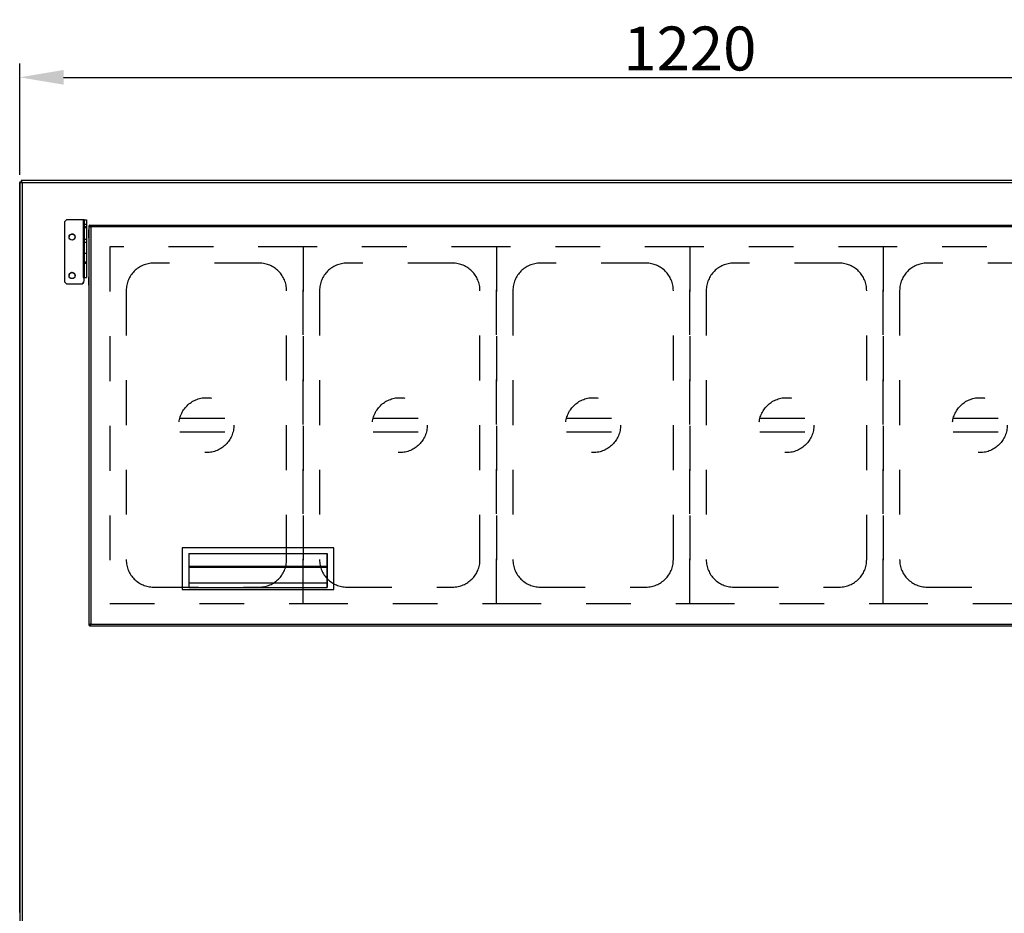
# Model space of a CAD drawing. Units: millimetres. Extents: x 45047 to 50961, y -74756 to -70579.
# Drawn here: x 46425 to 47321, y -72818 to -72004 of the extents above; entities that cross this region are included whole.
import ezdxf

# ---------------------------------------------------------------- set-up
doc = ezdxf.new("R2010")
doc.units = ezdxf.units.MM
doc.linetypes.add('DASHED', pattern=[81.6, 40.8, -40.8])
doc.layers.add('EQUIP', color=3, linetype='Continuous', lineweight=25)
doc.styles.add('ROMANS', font='romans.shx', dxfattribs={"oblique": 10})
doc.dimstyles.new('副本 大', dxfattribs={"dimscale": 10, "dimtxt": 4, "dimasz": 4, "dimexe": 1.25, "dimexo": 0.625, "dimtad": 1, "dimdec": 0, "dimdsep": 46, "dimtxsty": 'ROMANS', "dimcen": 0, "dimclrd": 3, "dimclre": 3, "dimclrt": 3, "dimadec": 0, "dimazin": 0, "dimtfac": 1, "dimtdec": 0, "dimtmove": 0, "dimatfit": 3, "dimfxl": 1, "dimtolj": 1, "dimtzin": 0, "dimarcsym": 0})

# ---------------------------------------------------------------- blocks, each defined once
blk = doc.blocks.new('er21g2s3g1s2af15')
at = {"layer": 'EQUIP', "color": 2, "linetype": 'DASHED'}
for p, q in [((102319.72, -14474.67), (102143.72, -14474.67)), ((102143.72, -14474.67), (102143.72, -14799.67)), ((102319.72, -14799.67), (102319.72, -14474.67)), ((102495.72, -14474.67), (102319.72, -14474.67)), ((102319.72, -14474.67), (102319.72, -14799.67)), ((102495.72, -14799.67), (102495.72, -14474.67)), ((102671.72, -14474.67), (102495.72, -14474.67)), ((102495.72, -14474.67), (102495.72, -14799.67)), ((102671.72, -14799.67), (102671.72, -14474.67)), ((102847.72, -14474.67), (102671.72, -14474.67)), ((102671.72, -14474.67), (102671.72, -14799.67)), ((102847.72, -14799.67), (102847.72, -14474.67)), ((103023.72, -14474.67), (102847.72, -14474.67)), ((102847.72, -14474.67), (102847.72, -14799.67)), ((102279.72, -14489.67), (102183.72, -14489.67)), ((102455.72, -14489.67), (102359.72, -14489.67)), ((102631.72, -14489.67), (102535.72, -14489.67)), ((102807.72, -14489.67), (102711.72, -14489.67)), ((102983.72, -14489.67), (102887.72, -14489.67)), ((102158.72, -14514.67), (102158.72, -14759.67)), ((102304.72, -14759.67), (102304.72, -14514.67)), ((102334.72, -14514.67), (102334.72, -14759.67)), ((102480.72, -14759.67), (102480.72, -14514.67)), ((102510.72, -14514.67), (102510.72, -14759.67)), ((102656.72, -14759.67), (102656.72, -14514.67)), ((102686.72, -14514.67), (102686.72, -14759.67)), ((102832.72, -14759.67), (102832.72, -14514.67)), ((102862.72, -14514.67), (102862.72, -14759.67)), ((102207.52, -14630.92), (102255.93, -14630.92)), ((102383.52, -14630.92), (102431.93, -14630.92)), ((102559.52, -14630.92), (102607.93, -14630.92)), ((102735.52, -14630.92), (102783.93, -14630.92)), ((102911.52, -14630.92), (102959.93, -14630.92)), ((102207.52, -14643.42), (102255.93, -14643.42)), ((102383.52, -14643.42), (102431.93, -14643.42)), ((102559.52, -14643.42), (102607.93, -14643.42)), ((102735.52, -14643.42), (102783.93, -14643.42)), ((102911.52, -14643.42), (102959.93, -14643.42)), ((102183.72, -14784.67), (102279.72, -14784.67)), ((102359.72, -14784.67), (102455.72, -14784.67)), ((102535.72, -14784.67), (102631.72, -14784.67)), ((102711.72, -14784.67), (102807.72, -14784.67)), ((102887.72, -14784.67), (102983.72, -14784.67)), ((102143.72, -14799.67), (102319.72, -14799.67)), ((102319.72, -14799.67), (102495.72, -14799.67)), ((102495.72, -14799.67), (102671.72, -14799.67)), ((102671.72, -14799.67), (102847.72, -14799.67)), ((102847.72, -14799.67), (103023.72, -14799.67))]:
    blk.add_line(p, q, dxfattribs=at)
for centre in [(102231.72, -14637.17), (102407.72, -14637.17), (102583.72, -14637.17), (102759.72, -14637.17), (102935.72, -14637.17)]:
    blk.add_circle(centre, 25, dxfattribs=at)
for centre, start, end in [((102183.72, -14514.67), 90, 180), ((102279.72, -14514.67), 0, 90), ((102359.72, -14514.67), 90, 180), ((102455.72, -14514.67), 0, 90), ((102535.72, -14514.67), 90, 180), ((102631.72, -14514.67), 0, 90), ((102711.72, -14514.67), 90, 180), ((102807.72, -14514.67), 0, 90), ((102887.72, -14514.67), 90, 180), ((102183.72, -14759.67), 180, 270), ((102279.72, -14759.67), 270, 0), ((102359.72, -14759.67), 180, 270), ((102455.72, -14759.67), 270, 0), ((102535.72, -14759.67), 180, 270), ((102631.72, -14759.67), 270, 0), ((102711.72, -14759.67), 180, 270), ((102807.72, -14759.67), 270, 0), ((102887.72, -14759.67), 180, 270)]:
    blk.add_arc(centre, 25, start, end, dxfattribs=at)
blk = doc.blocks.new('*D437')
at = {"color": 3, "lineweight": -2, "transparency": 16777216}
for p, q in [((46424.73, -72145.65), (46424.73, -72044.32)), ((47644.73, -72145.65), (47644.73, -72044.32)), ((46464.73, -72056.82), (47604.73, -72056.82))]:
    blk.add_line(p, q, dxfattribs=at)
at = {"color": 3, "transparency": 16777216}
for points in [[(46464.73, -72050.16), (46464.73, -72063.49), (46424.73, -72056.82)], [(47604.73, -72050.16), (47604.73, -72063.49), (47644.73, -72056.82)]]:
    blk.add_solid(points, dxfattribs=at)
at = {"layer": 'Defpoints', "color": 0, "transparency": 16777216}
for p in [(47644.73, -72056.82), (46424.73, -72151.9), (47644.73, -72151.9)]:
    blk.add_point(p, dxfattribs=at)
at = {"color": 3, "transparency": 16777216, "insert": (47034.73, -72030.57), "char_height": 40, "attachment_point": 5, "style": 'ROMANS'}
blk.add_mtext('\\A1;1220', dxfattribs=at)

msp = doc.modelspace()

# ---------------------------------------------------------------- linework, layer by layer
at = {"color": 7, "linetype": 'Continuous', "lineweight": 25}
for p, q in [((46424.73, -72151.9), (46424.73, -72884.99)), ((46424.73, -72151.9), (46425.93, -72151.9)), ((46424.73, -72151.9), (46424.73, -72892.49)), ((46424.73, -72151.9), (46424.73, -72151.9)), ((46424.73, -72152.59), (46424.73, -72152.59)), ((46424.73, -72817.19), (46424.73, -72152.59)), ((47643.52, -72150.69), (46425.94, -72150.69)), ((46425.94, -72150.69), (46425.94, -72151.89)), ((46425.94, -72150.69), (46425.94, -72151.89)), ((46425.94, -72150.69), (46425.94, -72150.69)), ((46425.94, -72151.89), (46425.94, -72151.89)), ((46426.43, -72152.59), (46426.73, -72152.59)), ((46426.93, -72152.89), (46426.93, -72884.99)), ((47642.53, -72152.89), (46426.93, -72152.89)), ((46426.93, -72152.89), (46426.93, -72152.89)), ((46465.42, -72189.28), (46465.41, -72189.46)), ((46465.41, -72189.46), (46465.41, -72241.96)), ((46465.41, -72189.46), (46465.41, -72241.96)), ((46465.41, -72189.46), (46465.41, -72189.46)), ((46465.42, -72189.28), (46465.42, -72189.28)), ((46482.41, -72186.46), (46468.41, -72186.46)), ((46482.41, -72186.46), (46482.41, -72238.96)), ((46483.41, -72238.96), (46483.41, -72186.46)), ((46483.41, -72186.46), (46483.41, -72186.46)), ((46483.41, -72186.46), (46485.41, -72186.46)), ((46483.41, -72190.56), (46483.41, -72198.35)), ((46483.41, -72190.56), (46485.41, -72190.56)), ((46485.41, -72193.06), (46483.41, -72193.06)), ((46485.41, -72190.56), (46485.41, -72193.06)), ((46487.71, -72192.02), (46487.71, -72555.62)), ((46487.71, -72192.02), (46488.41, -72192.02)), ((46487.71, -72192.02), (46487.71, -72192.02)), ((46487.71, -72192.02), (46487.71, -72555.62)), ((46488.41, -72191.32), (46488.41, -72192.02)), ((46488.41, -72191.32), (47581.01, -72191.32)), ((46488.41, -72191.32), (46488.41, -72191.32)), ((46488.41, -72192.02), (46488.41, -72191.32)), ((46489.41, -72193.02), (46489.41, -72554.62)), ((47580.01, -72193.02), (46489.41, -72193.02)), ((46483.41, -72193.46), (46483.41, -72204.19)), ((46483.41, -72193.46), (46485.41, -72193.46)), ((46483.41, -72202.36), (46483.41, -72194.56)), ((46483.41, -72198.35), (46483.41, -72195.85)), ((46485.41, -72193.46), (46485.41, -72204.19)), ((46483.41, -72204.86), (46483.41, -72202.36)), ((46483.41, -72202.78), (46483.41, -72211.78)), ((46483.41, -72204.19), (46485.41, -72204.19)), ((46483.41, -72206.81), (46483.41, -72216.82)), ((46483.41, -72206.81), (46485.41, -72206.81)), ((46485.41, -72206.81), (46485.41, -72216.82)), ((46483.41, -72216.82), (46483.41, -72216.82)), ((46483.41, -72216.82), (46485.41, -72216.82)), ((46483.41, -72216.82), (46485.41, -72216.82)), ((46485.41, -72216.82), (46485.41, -72216.82)), ((46483.41, -72224.82), (46483.41, -72224.82)), ((46483.41, -72224.82), (46483.41, -72225.96)), ((46483.41, -72224.82), (46485.41, -72224.82)), ((46483.41, -72225.96), (46485.41, -72225.96)), ((46485.41, -72224.82), (46485.41, -72225.96)), ((46465.41, -72241.96), (46465.41, -72241.96)), ((46468.41, -72244.96), (46480.41, -72244.96)), ((46468.41, -72244.96), (46468.41, -72244.96)), ((46468.41, -72244.96), (46480.41, -72244.96)), ((46480.41, -72244.96), (46480.41, -72244.96)), ((46482.41, -72238.96), (46483.41, -72238.96)), ((46483.41, -72238.96), (46483.41, -72238.96)), ((46483.41, -72238.96), (46485.41, -72238.96)), ((46483.41, -72238.96), (46485.41, -72238.96)), ((46483.41, -72241.96), (46483.41, -72238.96)), ((46483.41, -72242.15), (46483.41, -72242.15)), ((46485.41, -72238.96), (46485.41, -72238.96)), ((46572.71, -72485.32), (46572.71, -72523.32)), ((46710.71, -72485.32), (46572.71, -72485.32)), ((46572.71, -72485.32), (46572.71, -72485.32)), ((46572.71, -72485.32), (46572.71, -72523.32)), ((46710.71, -72523.32), (46710.71, -72485.32)), ((46578.71, -72490.3), (46704.71, -72490.3)), ((46578.71, -72490.3), (46578.71, -72521.32)), ((46704.71, -72490.3), (46704.71, -72521.32)), ((46704.71, -72502.03), (46704.71, -72490.3)), ((46578.71, -72502.03), (46704.71, -72502.03)), ((46578.71, -72502.82), (46704.71, -72502.82)), ((46704.71, -72517.32), (46704.71, -72502.82)), ((46572.71, -72523.32), (46710.71, -72523.32)), ((46572.71, -72523.32), (46572.71, -72523.32)), ((46572.71, -72523.32), (46710.71, -72523.32)), ((46704.71, -72517.32), (46578.71, -72517.32)), ((46578.71, -72521.32), (46704.71, -72521.32)), ((46710.71, -72523.32), (46710.71, -72523.32)), ((46487.71, -72555.62), (46488.41, -72555.62)), ((46487.71, -72555.62), (46487.71, -72555.62)), ((46488.41, -72555.62), (46487.71, -72555.62)), ((46488.41, -72556.32), (46488.41, -72555.62)), ((46488.41, -72555.62), (46488.41, -72555.62)), ((46488.41, -72555.62), (46488.41, -72556.32)), ((46488.41, -72555.62), (46488.41, -72555.62)), ((46488.41, -72556.32), (47581.01, -72556.32)), ((46488.41, -72556.32), (46488.41, -72556.32)), ((46488.41, -72556.32), (47581.01, -72556.32)), ((46489.41, -72554.62), (47580.01, -72554.62)), ((46424.73, -72817.2), (46424.73, -72817.19)), ((46424.73, -72817.19), (46424.73, -72817.19)), ((46424.73, -72817.19), (46424.73, -72817.26)), ((46424.73, -72817.19), (46424.73, -72817.19)), ((46424.73, -72817.27), (46424.73, -72817.2)), ((46424.73, -72817.2), (46424.73, -72817.2))]:
    msp.add_line(p, q, dxfattribs=at)
at = {"color": 7, "linetype": 'Continuous', "lineweight": 25, "flags": 128}
for points in [[(46426.05, -72151.9), (46426, -72151.9), (46425.95, -72151.9), (46425.93, -72151.9)], [(46483.41, -72186.46), (46483.39, -72186.46), (46483.34, -72186.46), (46483.24, -72186.46), (46483.12, -72186.46), (46482.97, -72186.46), (46482.79, -72186.46), (46482.61, -72186.46), (46482.41, -72186.46)], [(46483.41, -72186.46), (46483.41, -72186.81), (46483.41, -72187.23), (46483.41, -72187.73), (46483.41, -72188.28), (46483.41, -72188.86), (46483.41, -72189.45), (46483.41, -72190.02), (46483.41, -72190.56)], [(46485.41, -72186.46), (46485.41, -72186.81), (46485.41, -72187.23), (46485.41, -72187.73), (46485.41, -72188.28), (46485.41, -72188.86), (46485.41, -72189.45), (46485.41, -72190.02), (46485.41, -72190.56)], [(46485.41, -72193.06), (46485.41, -72193.09), (46485.41, -72193.22), (46485.41, -72193.46)], [(46483.41, -72194.56), (46483.41, -72194.08), (46483.41, -72193.68), (46483.41, -72193.37), (46483.41, -72193.16), (46483.41, -72193.07), (46483.41, -72193.09), (46483.41, -72193.22), (46483.41, -72193.46)], [(46483.41, -72195.85), (46483.41, -72195.41), (46483.41, -72195.34), (46483.41, -72195.66), (46483.41, -72196.35), (46483.41, -72197.32), (46483.41, -72198.49), (46483.41, -72199.74), (46483.41, -72200.95), (46483.41, -72201.99), (46483.41, -72202.78)], [(46487.71, -72199.32), (46487.71, -72198.21), (46487.71, -72197.2), (46487.71, -72196.41), (46487.71, -72195.89), (46487.71, -72195.72), (46487.71, -72195.89), (46487.71, -72196.41), (46487.71, -72197.2), (46487.71, -72198.21), (46487.71, -72199.32), (46487.71, -72200.43), (46487.71, -72201.43), (46487.71, -72202.23), (46487.71, -72202.74), (46487.71, -72202.92), (46487.71, -72202.74), (46487.71, -72202.23), (46487.71, -72201.43), (46487.71, -72200.43), (46487.71, -72199.32)], [(46483.41, -72204.19), (46483.41, -72204.4), (46483.41, -72204.66), (46483.41, -72204.96), (46483.41, -72205.29), (46483.41, -72205.64), (46483.41, -72206.02), (46483.41, -72206.41), (46483.41, -72206.81)], [(46483.41, -72211.78), (46483.41, -72212.23), (46483.41, -72212.3), (46483.41, -72211.97), (46483.41, -72211.29), (46483.41, -72210.32), (46483.41, -72209.15), (46483.41, -72207.9), (46483.41, -72206.69), (46483.41, -72205.64), (46483.41, -72204.86)], [(46485.41, -72204.19), (46485.41, -72204.4), (46485.41, -72204.66), (46485.41, -72204.96), (46485.41, -72205.29), (46485.41, -72205.64), (46485.41, -72206.02), (46485.41, -72206.41), (46485.41, -72206.81)], [(46483.41, -72216.82), (46483.41, -72217.02), (46483.41, -72217.58), (46483.41, -72218.47), (46483.41, -72219.58), (46483.41, -72220.82), (46483.41, -72222.06), (46483.41, -72223.17), (46483.41, -72224.06), (46483.41, -72224.62), (46483.41, -72224.82)], [(46485.41, -72216.82), (46485.41, -72217.02), (46485.41, -72217.58), (46485.41, -72218.47), (46485.41, -72219.58), (46485.41, -72220.82), (46485.41, -72222.06), (46485.41, -72223.17), (46485.41, -72224.06), (46485.41, -72224.62), (46485.41, -72224.82)], [(46483.41, -72225.96), (46483.41, -72228.22), (46483.41, -72230.41), (46483.41, -72232.46), (46483.41, -72234.32), (46483.41, -72235.92), (46483.41, -72237.22), (46483.41, -72238.18), (46483.41, -72238.76), (46483.41, -72238.96)], [(46485.41, -72225.96), (46485.41, -72228.22), (46485.41, -72230.41), (46485.41, -72232.46), (46485.41, -72234.32), (46485.41, -72235.92), (46485.41, -72237.22), (46485.41, -72238.18), (46485.41, -72238.76), (46485.41, -72238.96)], [(46482.41, -72238.96), (46482.61, -72238.96), (46482.79, -72238.96), (46482.97, -72238.96), (46483.12, -72238.96), (46483.24, -72238.96), (46483.34, -72238.96), (46483.39, -72238.96), (46483.41, -72238.96)], [(46483.41, -72238.96), (46483.83, -72238.96), (46484.22, -72238.96), (46484.57, -72238.96), (46484.86, -72238.96), (46485.1, -72238.96), (46485.27, -72238.96), (46485.38, -72238.96), (46485.41, -72238.96)], [(46487.71, -72242.32), (46487.71, -72241.21), (46487.71, -72240.2), (46487.71, -72239.41), (46487.71, -72238.89), (46487.71, -72238.72), (46487.71, -72238.89), (46487.71, -72239.41), (46487.71, -72240.2), (46487.71, -72241.21), (46487.71, -72242.32), (46487.71, -72243.43), (46487.71, -72244.43), (46487.71, -72245.23), (46487.71, -72245.74), (46487.71, -72245.92), (46487.71, -72245.74), (46487.71, -72245.23), (46487.71, -72244.43), (46487.71, -72243.43), (46487.71, -72242.32)], [(46704.71, -72502.82), (46704.71, -72502.71), (46704.71, -72502.59), (46704.71, -72502.48), (46704.71, -72502.38), (46704.71, -72502.28), (46704.71, -72502.19), (46704.71, -72502.1), (46704.71, -72502.03)], [(46704.71, -72521.32), (46704.71, -72520.54), (46704.71, -72519.79), (46704.71, -72519.1), (46704.71, -72518.49), (46704.71, -72517.99), (46704.71, -72517.62), (46704.71, -72517.4), (46704.71, -72517.32)]]:
    msp.add_lwpolyline(points, dxfattribs=at)
at = {"color": 7, "linetype": 'Continuous', "lineweight": 25}
for centre in [(46472.41, -72202.32), (46472.41, -72237.32)]:
    msp.add_circle(centre, 2.75, dxfattribs=at)
for centre, radius, start, end in [((46468.41, -72189.46), 3, 90, 179.99892), ((46472.41, -72202.32), 2.75, 356.42224, 176.42224), ((46472.41, -72237.32), 2.75, 356.42224, 176.42224), ((46468.41, -72241.96), 3, 179.99892, 270), ((46468.41, -72241.96), 3, 179.99892, 270), ((46480.41, -72241.96), 3, 270, 359.99892), ((46480.41, -72241.96), 3, 270, 356.42224)]:
    msp.add_arc(centre, radius, start, end, dxfattribs=at)
for points, knots in [([(46424.73, -72151.9), (46424.76, -72151.97), (46424.81, -72152.12), (46425.22, -72152.34), (46425.82, -72152.56), (46426.43, -72152.75), (46426.81, -72152.85), (46426.93, -72152.89)], [0, 0, 0, 0, 0.223412, 0.446849, 0.670286, 0.893723, 1, 1, 1, 1]), ([(46425.93, -72151.9), (46425.95, -72151.99), (46425.98, -72152.16), (46426.24, -72152.42), (46426.57, -72152.66), (46426.82, -72152.82), (46426.93, -72152.89)], [0, 0, 0, 0, 0.274885, 0.529337, 0.783734, 1, 1, 1, 1]), ([(46487.71, -72192.02), (46487.73, -72192.09), (46487.78, -72192.25), (46488.11, -72192.48), (46488.59, -72192.71), (46489.06, -72192.89), (46489.34, -72192.99), (46489.41, -72193.02)], [0, 0, 0, 0, 0.229289, 0.458653, 0.688017, 0.917381, 1, 1, 1, 1]), ([(46489.41, -72193.02), (46489.34, -72192.81), (46489.18, -72192.41), (46488.95, -72191.87), (46488.72, -72191.49), (46488.54, -72191.33), (46488.44, -72191.32), (46488.41, -72191.32)], [0, 0, 0, 0, 0.229289, 0.458653, 0.688017, 0.917381, 1, 1, 1, 1]), ([(46488.41, -72192.02), (46488.43, -72192.1), (46488.46, -72192.27), (46488.7, -72192.53), (46489.03, -72192.78), (46489.29, -72192.94), (46489.41, -72193.02)], [0, 0, 0, 0, 0.254743, 0.50963, 0.764518, 1, 1, 1, 1]), ([(46489.41, -72193.02), (46489.33, -72192.88), (46489.16, -72192.62), (46488.9, -72192.28), (46488.65, -72192.06), (46488.49, -72192.03), (46488.41, -72192.02)], [0, 0, 0, 0, 0.254743, 0.50963, 0.764518, 1, 1, 1, 1]), ([(46489.41, -72554.62), (46489.21, -72554.69), (46488.8, -72554.85), (46488.26, -72555.08), (46487.88, -72555.31), (46487.73, -72555.49), (46487.71, -72555.59), (46487.71, -72555.62)], [0, 0, 0, 0, 0.229289, 0.458653, 0.688017, 0.917381, 1, 1, 1, 1]), ([(46488.41, -72556.32), (46488.49, -72556.3), (46488.64, -72556.25), (46488.87, -72555.92), (46489.1, -72555.44), (46489.28, -72554.97), (46489.38, -72554.69), (46489.41, -72554.62)], [0, 0, 0, 0, 0.229289, 0.458653, 0.688017, 0.917381, 1, 1, 1, 1]), ([(46488.41, -72555.62), (46488.5, -72555.6), (46488.67, -72555.57), (46488.92, -72555.33), (46489.17, -72555), (46489.33, -72554.74), (46489.41, -72554.62)], [0, 0, 0, 0, 0.254743, 0.50963, 0.764518, 1, 1, 1, 1]), ([(46489.41, -72554.62), (46489.28, -72554.7), (46489.01, -72554.87), (46488.68, -72555.13), (46488.45, -72555.38), (46488.42, -72555.54), (46488.41, -72555.62)], [0, 0, 0, 0, 0.254743, 0.50963, 0.764518, 1, 1, 1, 1])]:
    msp.add_open_spline(points, degree=3, knots=knots, dxfattribs=at)
for points in [[(46426.93, -72152.89), (46426.85, -72152.6), (46426.68, -72152.02), (46426.43, -72151.3), (46426.18, -72150.79), (46426.02, -72150.72), (46425.94, -72150.69)], [(46426.93, -72152.89), (46426.85, -72152.76), (46426.68, -72152.5), (46426.43, -72152.17), (46426.18, -72151.93), (46426.02, -72151.9), (46425.94, -72151.89)]]:
    msp.add_open_spline(points, degree=3, dxfattribs=at)

# ---------------------------------------------------------------- block references
msp.add_blockref('er21g2s3g1s2af15', (-55637.01, -57736.35))

# ---------------------------------------------------------------- dimensions: what is measured, and where the dimension line sits
dim = msp.add_linear_dim(base=(47644.73, -72056.82), p1=(46424.73, -72151.9), p2=(47644.73, -72151.9), dimstyle='副本 大')
dim.commit()
dim.dimension.update_dxf_attribs({"geometry": '*D437', "text_midpoint": (47034.73, -72030.57)})

doc.saveas('drawing.dxf')
